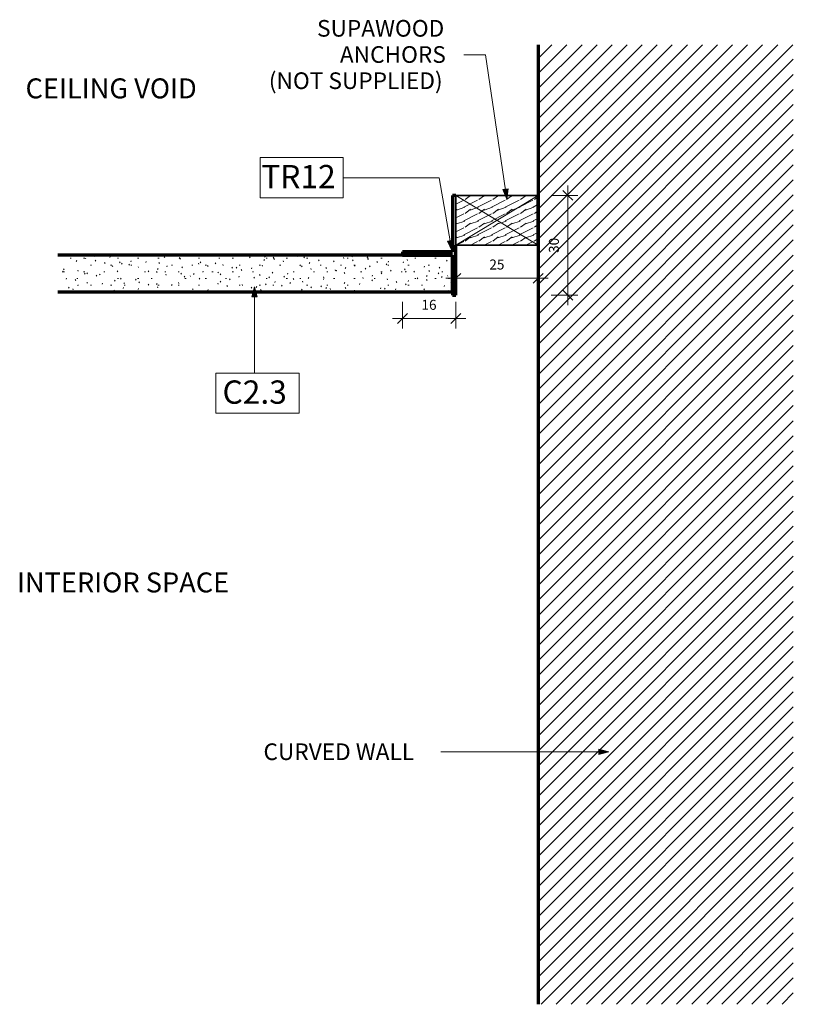
# Model space of a CAD drawing. Units: millimetres. Extents: x 42062 to 45764, y -59527 to 2682.
# Drawn here: x 42062 to 42295, y 2386 to 2682 of the extents above; entities that cross this region are included whole.
import ezdxf

# ---------------------------------------------------------------- set-up
doc = ezdxf.new("R2010")
doc.units = ezdxf.units.MM
for name, color, linetype, lineweight in [('A-ANNO-DIMS', 211, 'Continuous', 9), ('A-ANNO-DIMS-1', 211, 'Continuous', 9), ('A-ANNO-KEYN', 231, 'Continuous', 9), ('A-CLNG', 13, 'Continuous', 18), ('A-CLNG-PATT', 13, 'Continuous', 70), ('A-DETL-GENF', 92, 'Continuous', 18), ('A-DETL-MEDM', 33, 'Continuous', 35), ('A-DETL-THIN', 151, 'Continuous', 18), ('A-WALL', 113, 'Continuous', 18), ('A-WALL-PATT', 111, 'Continuous', 70), ('G-ANNO-TEXT', 231, 'Continuous', 9), ('S-BEAM', 12, 'Continuous', 18)]:
    doc.layers.add(name, color=color, linetype=linetype, lineweight=lineweight)
doc.styles.add('Arial', font='arial.ttf', dxfattribs={"height": 6})
doc.styles.add('Arial_1', font='arial.ttf', dxfattribs={"height": 5})
doc.styles.add('Arial_2', font='arial.ttf', dxfattribs={"height": 3})
doc.styles.add('Arial_B', font='arialbd.ttf', dxfattribs={"height": 7})
doc.dimstyles.new('Linear_-_3mm_Arial', dxfattribs={"dimscale": 304.8, "dimtxt": 3.060778, "dimasz": 0.009843, "dimexe": 0.009843, "dimexo": 0.0625, "dimgap": 0.005741, "dimtad": 1, "dimdec": 0, "dimzin": 0, "dimdsep": 46, "dimtxsty": 'Arial_2', "dimblk1": 'OBLIQUE', "dimblk2": 'OBLIQUE', "dimsah": 1, "dimcen": 0.09, "dimdle": 0.009843, "dimazin": 0, "dimtfac": 1, "dimtdec": 4, "dimtix": 1, "dimtmove": 0, "dimatfit": 3, "dimfxl": 0.016404, "dimfxlon": 1, "dimtvp": 1, "dimtfill": 1, "dimtolj": 1, "dimtzin": 0, "dimarcsym": 2})

# ---------------------------------------------------------------- blocks, each defined once
blk = doc.blocks.new('7mm Keynote Tag - Keynote Number - Boxed-237949-TR12 - Plaster Curve Trim - Section')
at = {"layer": 'A-ANNO-KEYN'}
for p, q in [((42121.01, 2563.53), (42121.01, 2575.56)), ((42121.01, 2575.56), (42146.01, 2575.56)), ((42146.01, 2575.56), (42146.01, 2563.53)), ((42121.01, 2563.53), (42146.01, 2563.53))]:
    blk.add_line(p, q, dxfattribs=at)
blk = doc.blocks.new('DIMBLOCK1-TR12 - Plaster Curve Trim - Section')
at = {"layer": 'A-ANNO-DIMS-1'}
for p, q in [((42193.12, 2609.06), (42193.12, 2601.06)), ((42193.12, 2604.06), (42193.12, 2609.06)), ((42217.92, 2609.06), (42217.92, 2601.06)), ((42217.92, 2604.06), (42217.92, 2609.06)), ((42190.12, 2604.06), (42220.92, 2604.06))]:
    blk.add_line(p, q, dxfattribs=at)
at = {"layer": 'A-ANNO-DIMS-1', "lineweight": 35}
for p, q in [((42193.12, 2604.06), (42191.62, 2602.56)), ((42193.12, 2604.06), (42194.62, 2605.56)), ((42217.92, 2604.06), (42216.42, 2602.56)), ((42217.92, 2604.06), (42219.42, 2605.56))]:
    blk.add_line(p, q, dxfattribs=at)
at = {"layer": 'A-ANNO-DIMS-1', "color": 0, "insert": (42203.21, 2609.71), "char_height": 3, "width": 5.5377, "attachment_point": 1, "line_spacing_factor": 0.941778, "style": 'Arial_2', "bg_fill": 3, "box_fill_scale": 1.25, "bg_fill_color": 256, "bg_fill_true_color": 13158600, "bg_fill_transparency": 0}
blk.add_mtext('25', dxfattribs=at)
blk = doc.blocks.new('_Oblique')
at = {"color": 0, "linetype": 'ByBlock', "lineweight": -2}
blk.add_line((-0.5, -0.5), (0.5, 0.5), dxfattribs=at)
blk = doc.blocks.new('DIMBLOCK2-TR12 - Plaster Curve Trim - Section')
at = {"layer": 'A-ANNO-DIMS-1', "lineweight": 35}
for p, q in [((42226.78, 2629), (42225.28, 2630.5)), ((42226.78, 2629), (42228.28, 2627.5)), ((42226.78, 2599), (42225.28, 2600.5)), ((42226.78, 2599), (42228.28, 2597.5))]:
    blk.add_line(p, q, dxfattribs=at)
at = {"layer": 'A-ANNO-DIMS-1'}
for p, q in [((42226.78, 2632), (42226.78, 2596)), ((42221.78, 2629), (42229.78, 2629)), ((42226.78, 2629), (42221.78, 2629)), ((42221.78, 2599), (42229.78, 2599)), ((42226.78, 2599), (42221.78, 2599))]:
    blk.add_line(p, q, dxfattribs=at)
at = {"layer": 'A-ANNO-DIMS-1', "color": 0, "insert": (42221.13, 2611.69), "char_height": 3, "width": 5.5377, "attachment_point": 1, "rotation": 90, "line_spacing_factor": 0.941778, "style": 'Arial_2', "bg_fill": 3, "box_fill_scale": 1.25, "bg_fill_color": 256, "bg_fill_true_color": 13158600, "bg_fill_transparency": 0}
blk.add_mtext('30', dxfattribs=at)
blk = doc.blocks.new('DIMBLOCK3-TR12 - Plaster Curve Trim - Section')
at = {"layer": 'A-ANNO-DIMS-1'}
for p, q in [((42177.12, 2596.95), (42177.12, 2588.95)), ((42177.12, 2591.95), (42177.12, 2596.95)), ((42193.12, 2596.95), (42193.12, 2588.95)), ((42193.12, 2591.95), (42193.12, 2596.95)), ((42174.12, 2591.95), (42196.12, 2591.95))]:
    blk.add_line(p, q, dxfattribs=at)
at = {"layer": 'A-ANNO-DIMS-1', "lineweight": 35}
for p, q in [((42177.12, 2591.95), (42175.62, 2590.45)), ((42177.12, 2591.95), (42178.62, 2593.45)), ((42193.12, 2591.95), (42191.62, 2590.45)), ((42193.12, 2591.95), (42194.62, 2593.45))]:
    blk.add_line(p, q, dxfattribs=at)
at = {"layer": 'A-ANNO-DIMS-1', "color": 0, "insert": (42182.81, 2597.6), "char_height": 3, "width": 5.5377, "attachment_point": 1, "line_spacing_factor": 0.941778, "style": 'Arial_2', "bg_fill": 3, "box_fill_scale": 1.25, "bg_fill_color": 256, "bg_fill_true_color": 13158600, "bg_fill_transparency": 0}
blk.add_mtext('16', dxfattribs=at)

msp = doc.modelspace()

# ---------------------------------------------------------------- hatches: boundary and pattern name
at = {"layer": 'A-ANNO-KEYN'}
for points in [[(42191.93, 2612.41), (42192.21, 2615.51), (42190.63, 2615.23)], [(42132.65, 2601.51), (42131.85, 2598.51), (42133.45, 2598.51)]]:
    msp.add_hatch(color=256, dxfattribs=at).paths.add_polyline_path(points, flags=0)
at = {"layer": 'A-CLNG-PATT', "lineweight": 18}
h = msp.add_hatch(dxfattribs=at)
h.set_pattern_fill('FP_1', color=256, style=0, pattern_type=2)
h.set_pattern_definition([(0, (41416.739, 1525), (8.128, 2.032), [0.335, -5.761, 0.335, -5.761, -32.512]), (0, (41416.739, 1525), (8.128, 2.032), [-12.192, 0.335, -11.857, 0.335, -5.761, -14.224]), (0, (41416.739, 1525), (8.128, 2.032), [-30.48, 0.335, -3.729, 0.335, -9.825]), (120, (41419.787, 1526.016), (-5.8237636, 6.0230545), [0.335, -5.761, 0.335, -5.761, -32.512]), (120, (41419.787, 1526.016), (-5.8237636, 6.0230545), [-12.192, 0.335, -11.857, 0.335, -5.761, -14.224]), (120, (41419.787, 1526.016), (-5.8237636, 6.0230545), [-30.48, 0.335, -3.729, 0.335, -9.825]), (240, (41420.803, 1530.08), (-2.3042364, -8.0550545), [0.335, -5.761, 0.335, -5.761, -32.512]), (240, (41420.803, 1530.08), (-2.3042364, -8.0550545), [-12.192, 0.335, -11.857, 0.335, -5.761, -14.224]), (240, (41420.803, 1530.08), (-2.3042364, -8.0550545), [-30.48, 0.335, -3.729, 0.335, -9.825])])
h.paths.add_polyline_path([(42073.47, 2600), (42192.12, 2600), (42192.12, 2611), (42073.47, 2611), (42073.47, 2600.39)], flags=0)
at = {"layer": 'A-DETL-GENF'}
h = msp.add_hatch(dxfattribs=at)
h.set_pattern_fill('FP_3', style=0, pattern_type=2)
h.set_pattern_definition([(216.87, (41418.405, 1529.165), (12.4949851, 8.3300223), [2.083, -18.743]), (206.565, (41420.904, 1527.916), (-4.164904, -4.1653437), [4.657, -4.657]), (198.435, (41420.904, 1525.833), (-8.3303843, -4.1650433), [2.634, -10.537])])
h.paths.add_polyline_path([(42217.57, 2614), (42217.57, 2629), (42193.12, 2629), (42193.12, 2614)], flags=0)
at = {"layer": 'A-WALL-PATT', "lineweight": 18}
h = msp.add_hatch(dxfattribs=at)
h.set_pattern_fill('FP_2', color=256, style=0, pattern_type=2)
h.set_pattern_definition([(45, (41416.739, 1525), (-2.262742, 2.262742), [])])
h.paths.add_polyline_path([(42217.92, 2385.9), (42294.62, 2385.9), (42294.62, 2674.23), (42217.92, 2674.23)], flags=0)
at = {"layer": 'G-ANNO-TEXT'}
for points in [[(42208.5, 2627.88), (42208.85, 2630.97), (42207.26, 2630.73)], [(42239.18, 2461.8), (42236.18, 2462.61), (42236.18, 2461)]]:
    msp.add_hatch(color=250, dxfattribs=at).paths.add_polyline_path(points, flags=0)
at = {"layer": 'S-BEAM'}
msp.add_hatch(color=8, dxfattribs=at).paths.add_polyline_path([(42192.12, 2599), (42193.12, 2599), (42193.12, 2629), (42192.12, 2629), (42192.12, 2612), (42177.12, 2612), (42177.12, 2611), (42192.12, 2611)], flags=0)

# ---------------------------------------------------------------- linework, layer by layer
at = {"layer": 'A-ANNO-KEYN'}
for p, q in [((42188.14, 2634.3), (42159.28, 2634.3)), ((42191.93, 2612.41), (42188.14, 2634.3)), ((42192.21, 2615.51), (42190.63, 2615.23)), ((42190.63, 2615.23), (42191.93, 2612.41)), ((42191.93, 2612.41), (42192.21, 2615.51)), ((42132.65, 2601.51), (42131.85, 2598.51)), ((42133.45, 2598.51), (42132.65, 2601.51)), ((42132.65, 2601.51), (42132.65, 2575.56)), ((42131.85, 2598.51), (42133.45, 2598.51)), ((42132.65, 2575.56), (42133.51, 2575.56))]:
    msp.add_line(p, q, dxfattribs=at)
at = {"layer": 'A-CLNG', "lineweight": 70}
for p, q in [((42192.12, 2611), (42073.47, 2611)), ((42192.12, 2600), (42192.12, 2611)), ((42073.47, 2600), (42192.12, 2600))]:
    msp.add_line(p, q, dxfattribs=at)
at = {"layer": 'A-DETL-MEDM'}
msp.add_line((42217.92, 2610.71), (42217.92, 2568.59), dxfattribs=at)
at = {"layer": 'A-DETL-THIN', "lineweight": 35}
for p, q in [((42217.57, 2629), (42193.12, 2629)), ((42193.12, 2629), (42193.12, 2614)), ((42217.57, 2614), (42217.57, 2629)), ((42193.12, 2614), (42217.57, 2614))]:
    msp.add_line(p, q, dxfattribs=at)
at = {"layer": 'A-DETL-THIN'}
for p, q in [((42217.92, 2629), (42193.12, 2614)), ((42193.12, 2629), (42217.92, 2614))]:
    msp.add_line(p, q, dxfattribs=at)
at = {"layer": 'A-WALL', "lineweight": 70}
msp.add_line((42217.92, 2674.23), (42217.92, 2385.9), dxfattribs=at)
at = {"layer": 'G-ANNO-TEXT', "color": 250}
for p, q in [((42202.02, 2671.23), (42195.54, 2671.23)), ((42208.5, 2627.88), (42202.02, 2671.23)), ((42208.85, 2630.97), (42207.26, 2630.73)), ((42207.26, 2630.73), (42208.5, 2627.88)), ((42208.5, 2627.88), (42208.85, 2630.97)), ((42239.18, 2461.8), (42188.59, 2461.8)), ((42239.18, 2461.8), (42236.18, 2462.61)), ((42236.18, 2462.61), (42236.18, 2461)), ((42236.18, 2461), (42239.18, 2461.8))]:
    msp.add_line(p, q, dxfattribs=at)
at = {"layer": 'S-BEAM', "lineweight": 70}
for p, q in [((42193.12, 2629), (42192.12, 2629)), ((42192.12, 2629), (42192.12, 2612)), ((42193.12, 2599), (42193.12, 2614)), ((42192.12, 2612), (42177.12, 2612)), ((42177.12, 2612), (42177.12, 2611)), ((42177.12, 2611), (42192.12, 2611)), ((42192.12, 2611), (42192.12, 2599)), ((42192.12, 2599), (42193.12, 2599))]:
    msp.add_line(p, q, dxfattribs=at)

# ---------------------------------------------------------------- block references
at = {"layer": 'A-ANNO-KEYN'}
for p in [(13.27, 64.76), (0, 0)]:
    msp.add_blockref('7mm Keynote Tag - Keynote Number - Boxed-237949-TR12 - Plaster Curve Trim - Section', p, dxfattribs=at)

# ---------------------------------------------------------------- texts
at = {"layer": 'A-ANNO-KEYN', "char_height": 7, "attachment_point": 1, "style": 'Arial_B'}
for s, insert, width in [('TR12', (42134.63, 2638.13), 28.8607), ('C2.3', (42122.98, 2573.37), 24.9325)]:
    msp.add_mtext(s, dxfattribs=dict(at, insert=insert, width=width))
at = {"layer": 'G-ANNO-TEXT', "color": 7, "attachment_point": 1}
for s, insert, char_height, width, style in [('SUPAWOOD', (42151.4, 2681.69), 5, 51.0675, 'Arial_1'), ('ANCHORS ', (42158.28, 2673.82), 5, 42.7299, 'Arial_1'), ('(NOT SUPPLIED)', (42136.92, 2665.95), 5, 68.6245, 'Arial_1'), ('CEILING VOID', (42063.76, 2664.14), 6, 69.0253, 'Arial'), ('INTERIOR SPACE', (42061.17, 2515.67), 6, 86.5021, 'Arial'), ('CURVED WALL', (42135.3, 2464.3), 5, 62.1308, 'Arial_1')]:
    msp.add_mtext(s, dxfattribs=dict(at, insert=insert, char_height=char_height, width=width, style=style))

# ---------------------------------------------------------------- next in the draw order: dimensions: what is measured, and where the dimension line sits
at = {"layer": 'A-ANNO-DIMS'}
for base, p1, p2, override, picture, middle in [((42217.92, 2604.06), (42193.12, 2609.06), (42217.92, 2609.06), {"dimpost": '<>', "dimfxl": 24.803014}, 'DIMBLOCK1-TR12 - Plaster Curve Trim - Section', (42205.52, 2607.34)), ((42193.12, 2591.95), (42177.12, 2596.95), (42193.12, 2596.95), {"dimpost": '<>', "dimfxl": 16}, 'DIMBLOCK3-TR12 - Plaster Curve Trim - Section', (42185.12, 2595.23))]:
    dim = msp.add_linear_dim(base=base, p1=p1, p2=p2, dimstyle='Linear_-_3mm_Arial', override=override, dxfattribs=at)
    dim.commit()
    dim.dimension.update_dxf_attribs({"geometry": picture, "text_midpoint": middle})

# ---------------------------------------------------------------- next in the draw order: dimensions: what is measured, and where the dimension line sits
dim = msp.add_linear_dim(base=(42226.78, 2599), p1=(42221.78, 2629), p2=(42221.78, 2599), angle=90, dimstyle='Linear_-_3mm_Arial', override={"dimpost": '<>', "dimfxl": 30}, dxfattribs=at)
dim.commit()
dim.dimension.update_dxf_attribs({"geometry": 'DIMBLOCK2-TR12 - Plaster Curve Trim - Section', "text_midpoint": (42223.49, 2614)})

doc.saveas('drawing.dxf')
